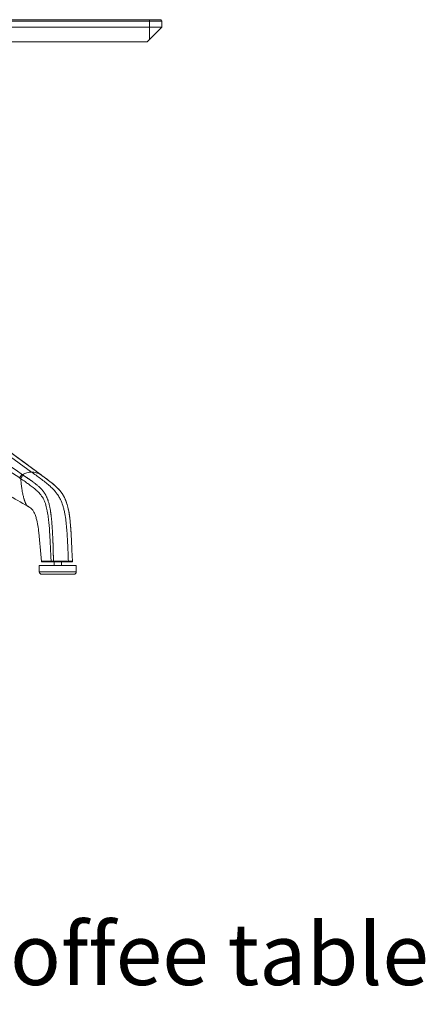
# Model space of a CAD drawing. Units: millimetres. Extents: x -15010 to -9553, y -7026 to 1023.
# Drawn here: x -13025 to -12696, y -7026 to -6227 of the extents above; entities that cross this region are included whole.
import ezdxf

# ---------------------------------------------------------------- set-up
doc = ezdxf.new("R2010")
doc.units = ezdxf.units.MM
doc.layers.add('00', color=7, linetype='Continuous', lineweight=20)
doc.layers.add('ANNOTATION', color=7, linetype='Continuous', lineweight=9)
doc.layers.add('Product Description', color=7, linetype='Continuous', lineweight=9, true_color=0xc4fdbb)
doc.styles.add('Product Description', font='arial.ttf', dxfattribs={"height": 50})

# ---------------------------------------------------------------- blocks, each defined once
blk = doc.blocks.new('ALI650SL_SIDE')
at = {"layer": '00'}
for p, q in [((-13549.75, -6227.13), (-12919.75, -6227.13)), ((-12919.75, -6228.19), (-13549.75, -6228.19)), ((-12910.81, -6227.13), (-12919.75, -6227.13)), ((-12919.75, -6228.19), (-12909.75, -6228.19)), ((-12909.75, -6228.19), (-12910.81, -6227.13)), ((-12909.75, -6233.13), (-12909.75, -6228.19)), ((-13549.75, -6233.13), (-12919.75, -6233.13)), ((-12919.75, -6243.13), (-12909.75, -6233.13)), ((-12909.75, -6233.13), (-12919.75, -6233.13)), ((-12921.75, -6245.13), (-13547.75, -6245.13)), ((-12919.75, -6243.13), (-12921.75, -6245.13)), ((-13009.33, -6670.13), (-12979.33, -6670.13)), ((-13009.33, -6670.13), (-13009.33, -6675.13)), ((-13007.51, -6666.68), (-13007.51, -6666.68)), ((-12997.87, -6667.13), (-12999.4, -6667.13)), ((-12986.06, -6667.13), (-12997.87, -6667.13)), ((-12997.33, -6667.13), (-12997.33, -6670.13)), ((-12991.33, -6667.13), (-12991.33, -6670.13)), ((-12982.89, -6667.13), (-12986.06, -6667.13)), ((-12982.39, -6666.59), (-12982.39, -6666.59)), ((-12979.33, -6670.13), (-12979.33, -6675.13)), ((-12981.33, -6677.13), (-13007.33, -6677.13))]:
    blk.add_line(p, q, dxfattribs=at)
for centre, start, end in [((-13007.33, -6675.13), 180, 270), ((-12981.33, -6675.13), 270, 0)]:
    blk.add_arc(centre, 2, start, end, dxfattribs=at)
for points, knots in [([(-13177.05, -6472.13), (-13156.78, -6487.03), (-13136.51, -6501.92), (-13080.14, -6543.36), (-13044.04, -6569.89), (-13007.91, -6596.44)], [0, 0, 0, 0, 10, 10, 27.820329, 27.820329, 27.820329, 27.820329]), ([(-13018.7, -6621.99), (-13029.54, -6615.65), (-13040.51, -6609.43), (-13065.91, -6595.05), (-13080.36, -6586.91), (-13129.74, -6559.14), (-13164.73, -6539.5), (-13198.91, -6519.95)], [0, 0, 0, 0, 5.000271, 5.000271, 11.44392, 11.44392, 27.006784, 27.006784, 27.006784, 27.006784]), ([(-13006.95, -6597.14), (-13003.45, -6599.78), (-13000.02, -6602.23), (-12995.2, -6606.46), (-12993.83, -6607.77), (-12991.27, -6610.8), (-12990.08, -6612.54), (-12987.8, -6616.93), (-12986.85, -6619.73), (-12985.4, -6625.73), (-12984.9, -6628.98), (-12984.04, -6636.28), (-12983.74, -6640.37), (-12983.51, -6644.46)], [0, 0, 0, 0, 1.726897, 1.726897, 2.420149, 2.420149, 3.12254, 3.12254, 4.03021, 4.03021, 5.021117, 5.021117, 6.252797, 6.252797, 6.252797, 6.252797]), ([(-13007.51, -6666.68), (-13008.33, -6658.92), (-13008.78, -6651.08), (-13010.21, -6639.46), (-13010.77, -6635.54), (-13012.04, -6630.82), (-13012.38, -6629.75), (-13013.05, -6628.02), (-13013.37, -6627.32), (-13014.13, -6625.94), (-13014.56, -6625.32), (-13015.4, -6624.35), (-13015.82, -6623.96), (-13016.86, -6623.14), (-13017.4, -6622.78), (-13018.29, -6622.24), (-13018.48, -6622.12), (-13018.71, -6621.99)], [0, 0, 0, 0, 2.355782, 2.355782, 3.527448, 3.527448, 3.877577, 3.877577, 4.144384, 4.144384, 4.483002, 4.483002, 4.816704, 4.816704, 5.161604, 5.161604, 5.263441, 5.263441, 5.263441, 5.263441]), ([(-12983.67, -6641.86), (-12983.67, -6641.87), (-12983.67, -6641.9), (-12983.66, -6641.96), (-12983.66, -6642), (-12983.65, -6642.11), (-12983.65, -6642.19), (-12983.63, -6642.42), (-12983.62, -6642.58), (-12983.59, -6643.07), (-12983.57, -6643.42), (-12983.49, -6644.63), (-12983.44, -6645.51), (-12983.25, -6649.03), (-12983.13, -6651.7), (-12982.84, -6658.43), (-12982.67, -6662.5), (-12982.39, -6666.59)], [0, 0, 0, 0, 0.015629, 0.015629, 0.034071, 0.034071, 0.06371, 0.06371, 0.11703, 0.11703, 0.228209, 0.228209, 0.500363, 0.500363, 1.308735, 1.308735, 2.540354, 2.540354, 2.540354, 2.540354]), ([(-13007.01, -6667.13), (-13007.06, -6667.13), (-13007.12, -6667.12), (-13007.22, -6667.08), (-13007.27, -6667.06), (-13007.35, -6666.99), (-13007.39, -6666.96), (-13007.45, -6666.87), (-13007.47, -6666.82), (-13007.5, -6666.74), (-13007.5, -6666.71), (-13007.51, -6666.68)], [0, 0, 0, 0, 0.01613437, 0.01613437, 0.03204192, 0.03204192, 0.04796211, 0.04796211, 0.06388957, 0.06388957, 0.07293268, 0.07293268, 0.07293268, 0.07293268]), ([(-12999.4, -6667.13), (-13000.53, -6667.13), (-13001.67, -6667.13), (-13002.71, -6667.13), (-13002.73, -6667.13), (-13002.74, -6667.13), (-13002.75, -6667.13), (-13003.27, -6667.13), (-13003.77, -6667.13), (-13004.23, -6667.13), (-13004.24, -6667.13), (-13004.24, -6667.13), (-13004.25, -6667.13), (-13004.72, -6667.13), (-13005.15, -6667.13), (-13005.53, -6667.13), (-13005.91, -6667.13), (-13006.22, -6667.13), (-13006.47, -6667.13), (-13006.48, -6667.13), (-13006.48, -6667.13), (-13006.48, -6667.13), (-13006.73, -6667.13), (-13006.9, -6667.13), (-13006.97, -6667.13), (-13006.98, -6667.13), (-13006.98, -6667.13), (-13006.98, -6667.13), (-13007, -6667.13), (-13007.01, -6667.13), (-13007.01, -6667.13)], [0, 0, 0, 0, 0.00492107, 0.00492107, 0.00492107, 0.00498083, 0.00498083, 0.00498083, 0.00744157, 0.00744157, 0.00744157, 0.00747125, 0.00747125, 0.00747125, 0.00996167, 0.00996167, 0.00996167, 0.01245209, 0.01245209, 0.01245209, 0.01248214, 0.01248214, 0.01248214, 0.0149425, 0.0149425, 0.0149425, 0.01500252, 0.01500252, 0.01500252, 0.01569432, 0.01569432, 0.01569432, 0.01569432]), ([(-12982.39, -6666.59), (-12982.39, -6666.65), (-12982.39, -6666.7), (-12982.42, -6666.8), (-12982.44, -6666.85), (-12982.5, -6666.94), (-12982.54, -6666.98), (-12982.62, -6667.05), (-12982.67, -6667.08), (-12982.77, -6667.11), (-12982.82, -6667.12), (-12982.88, -6667.13), (-12982.89, -6667.13), (-12982.89, -6667.13)], [0, 0, 0, 0, 0.01614236, 0.01614236, 0.0320629, 0.0320629, 0.0479887, 0.0479887, 0.06391525, 0.06391525, 0.07984592, 0.07984592, 0.08159748, 0.08159748, 0.08159748, 0.08159748]), ([(-12982.39, -6666.59), (-12982.39, -6666.65), (-12982.39, -6666.7), (-12982.42, -6666.8), (-12982.44, -6666.85), (-12982.5, -6666.94), (-12982.54, -6666.98), (-12982.62, -6667.05), (-12982.67, -6667.08), (-12982.77, -6667.11), (-12982.82, -6667.12), (-12982.88, -6667.13), (-12982.89, -6667.13), (-12982.89, -6667.13)], [0.00000335, 0.00000335, 0.00000335, 0.00000335, 0.01614205, 0.01614205, 0.03206226, 0.03206226, 0.04798781, 0.04798781, 0.06391435, 0.06391435, 0.07984531, 0.07984531, 0.08159937, 0.08159937, 0.08159937, 0.08159937])]:
    blk.add_open_spline(points, degree=3, knots=knots, dxfattribs=at)
for points in [[(-13007.83, -6596.49), (-13007.83, -6596.49), (-13007.83, -6596.49), (-13007.83, -6596.49)], [(-13007.83, -6596.49), (-13007.54, -6596.71), (-13007.25, -6596.92), (-13006.96, -6597.14)], [(-13006.96, -6597.14), (-13006.96, -6597.14), (-13006.95, -6597.14), (-13006.95, -6597.14)], [(-13007.01, -6667.13), (-13007.01, -6667.13), (-13007.01, -6667.13), (-13007.01, -6667.13)], [(-12982.39, -6666.59), (-12982.39, -6666.59), (-12982.39, -6666.59), (-12982.39, -6666.59)], [(-12982.39, -6666.59), (-12982.39, -6666.59), (-12982.39, -6666.59), (-12982.39, -6666.59)]]:
    blk.add_open_spline(points, degree=3, dxfattribs=at)
at = {"layer": 'ANNOTATION'}
for p, q in [((-12919.75, -6228.19), (-12919.75, -6227.13)), ((-12919.75, -6228.19), (-12919.75, -6233.13)), ((-12919.75, -6243.13), (-12919.75, -6233.13)), ((-13015.55, -6594.23), (-13192.32, -6467.23)), ((-13013.98, -6594.31), (-13013.98, -6594.31)), ((-13024.34, -6599.62), (-13024.34, -6599.62)), ((-13019.57, -6621.15), (-13019.58, -6621.15)), ((-13009.33, -6675.13), (-12979.33, -6675.13))]:
    blk.add_line(p, q, dxfattribs=at)
for centre, ratio, start_param, end_param in [((-12999.4, -6666.63), 0.72515, 4.713544, 6.283164), ((-12997.87, -6666.63), 0.115187, 4.677773, 6.283142)]:
    blk.add_ellipse(centre, major_axis=(0, -0.5), ratio=ratio, start_param=start_param, end_param=end_param, dxfattribs=at)
for points in [[(-13207.88, -6474.48), (-13177.44, -6495.2), (-13116.57, -6536.72), (-13055.7, -6578.27), (-13025.26, -6598.99)], [(-13007.83, -6596.49), (-13007.92, -6596.43), (-13008.01, -6596.37), (-13008.11, -6596.32)], [(-13007.24, -6596.96), (-13007.14, -6597.02), (-13007.05, -6597.08), (-13006.96, -6597.14)], [(-12986.06, -6667.13), (-12985.86, -6667.13), (-12985.69, -6666.87), (-12985.7, -6666.6)], [(-12982.39, -6666.59), (-12982.39, -6666.59), (-12982.39, -6666.59), (-12982.39, -6666.59)]]:
    blk.add_open_spline(points, degree=3, dxfattribs=at)
for points, knots in [([(-13205.67, -6471.97), (-13173.34, -6493.99), (-13143.04, -6514.61), (-13114.8, -6533.83), (-13081.3, -6556.63), (-13050.69, -6577.46), (-13022.99, -6596.32)], [0, 0, 0, 0, 0.457399, 0.457399, 0.457399, 0.9999995, 0.9999995, 0.9999995, 0.9999995]), ([(-13177.3, -6471.97), (-13147.33, -6493.99), (-13119.28, -6514.61), (-13093.13, -6533.83), (-13062.11, -6556.63), (-13033.78, -6577.46), (-13008.11, -6596.32)], [0, 0, 0, 0, 0.457399, 0.457399, 0.457399, 0.9999938, 0.9999938, 0.9999938, 0.9999938]), ([(-13025.26, -6598.99), (-13025.17, -6598.71), (-13024.98, -6598.14), (-13024.43, -6597.3), (-13023.7, -6596.64), (-13023.22, -6596.42), (-13022.99, -6596.32)], [0.0000174, 0.0000174, 0.0000174, 0.0000174, 0.25, 0.5, 0.75, 1, 1, 1, 1]), ([(-13025.26, -6598.99), (-13025.11, -6599.1), (-13024.96, -6599.2), (-13024.8, -6599.31), (-13024.65, -6599.41), (-13024.49, -6599.52), (-13024.34, -6599.62)], [0, 0, 0, 0, 0.4994824, 0.4994824, 0.4994824, 0.9972765, 0.9972765, 0.9972765, 0.9972765]), ([(-13022.05, -6596.96), (-13022.29, -6597.07), (-13022.77, -6597.28), (-13023.49, -6597.93), (-13024.06, -6598.78), (-13024.25, -6599.34), (-13024.34, -6599.62)], [0, 0, 0, 0, 0.25, 0.5, 0.75, 0.9999893, 0.9999893, 0.9999893, 0.9999893]), ([(-13015.55, -6594.23), (-13016.82, -6594.22), (-13018.09, -6594.4), (-13019.34, -6594.75), (-13020.59, -6595.11), (-13021.81, -6595.64), (-13022.98, -6596.32)], [0, 0, 0, 0, 0.5, 0.5, 0.5, 0.9999808, 0.9999808, 0.9999808, 0.9999808]), ([(-13022.05, -6596.96), (-13022.21, -6596.85), (-13022.52, -6596.64), (-13022.83, -6596.43), (-13022.99, -6596.32)], [-0.1415066, -0.1415066, -0.1415066, -0.1415066, -0.0707315, -0.0002617, -0.0002617, -0.0002617, -0.0002617]), ([(-13022.05, -6596.96), (-13021.76, -6597.17), (-13021.54, -6597.33), (-13021.37, -6597.44), (-13021.31, -6597.48), (-13021.26, -6597.52), (-13021.21, -6597.55), (-13021.18, -6597.57), (-13021.17, -6597.57), (-13021.11, -6597.62), (-13021, -6597.7), (-13020.91, -6597.76), (-13020.81, -6597.82), (-13020.79, -6597.84), (-13020.77, -6597.85), (-13020.75, -6597.87), (-13020.6, -6597.97), (-13020.46, -6598.06), (-13020.33, -6598.15), (-13020.2, -6598.24), (-13020.08, -6598.32), (-13019.94, -6598.41), (-13019.8, -6598.5), (-13019.65, -6598.61), (-13019.5, -6598.71), (-13019.34, -6598.81), (-13019.18, -6598.92), (-13019.03, -6599.02), (-13018.88, -6599.13), (-13018.73, -6599.22), (-13018.6, -6599.31), (-13018.53, -6599.35), (-13018.47, -6599.39), (-13018.4, -6599.44), (-13018.32, -6599.49), (-13018.24, -6599.55), (-13018.15, -6599.61), (-13018.11, -6599.64), (-13018.06, -6599.67), (-13018.02, -6599.7), (-13017.9, -6599.78), (-13017.79, -6599.85), (-13017.68, -6599.93), (-13017.39, -6600.13), (-13017.1, -6600.32), (-13016.85, -6600.49), (-13016.61, -6600.66), (-13016.37, -6600.82), (-13016.1, -6601.01), (-13016.08, -6601.02), (-13016.06, -6601.03), (-13016.05, -6601.04), (-13015.76, -6601.24), (-13015.48, -6601.44), (-13015.19, -6601.64), (-13015.17, -6601.66), (-13015.16, -6601.67), (-13015.14, -6601.68), (-13015.01, -6601.77), (-13014.88, -6601.86), (-13014.75, -6601.95), (-13014.61, -6602.06), (-13014.47, -6602.16), (-13014.33, -6602.26), (-13014.06, -6602.46), (-13013.77, -6602.67), (-13013.49, -6602.88), (-13012.93, -6603.29), (-13012.38, -6603.72), (-13011.82, -6604.17), (-13011.8, -6604.18), (-13011.78, -6604.2), (-13011.76, -6604.21), (-13011.5, -6604.42), (-13011.24, -6604.63), (-13010.98, -6604.85), (-13010.7, -6605.09), (-13010.42, -6605.33), (-13010.14, -6605.57), (-13009.59, -6606.06), (-13009.06, -6606.54), (-13008.54, -6607.06), (-13008.53, -6607.08), (-13008.52, -6607.09), (-13008.5, -6607.1), (-13008.26, -6607.35), (-13008.01, -6607.6), (-13007.79, -6607.84), (-13007.67, -6607.96), (-13007.56, -6608.09), (-13007.45, -6608.21), (-13007.33, -6608.34), (-13007.21, -6608.48), (-13007.09, -6608.61), (-13006.86, -6608.89), (-13006.62, -6609.18), (-13006.38, -6609.48), (-13006.14, -6609.79), (-13005.89, -6610.11), (-13005.65, -6610.45), (-13005.6, -6610.52), (-13005.56, -6610.59), (-13005.51, -6610.66), (-13005.44, -6610.76), (-13005.36, -6610.87), (-13005.29, -6610.98), (-13005.17, -6611.16), (-13005.05, -6611.35), (-13004.93, -6611.54), (-13004.63, -6612.02), (-13004.38, -6612.45), (-13004.13, -6612.91), (-13003.88, -6613.38), (-13003.64, -6613.86), (-13003.42, -6614.32), (-13003.33, -6614.51), (-13003.25, -6614.7), (-13003.17, -6614.89), (-13003.14, -6614.95), (-13003.11, -6615.02), (-13003.08, -6615.09), (-13002.94, -6615.41), (-13002.81, -6615.75), (-13002.67, -6616.11), (-13002.59, -6616.32), (-13002.5, -6616.55), (-13002.43, -6616.76), (-13002.35, -6616.97), (-13002.28, -6617.18), (-13002.21, -6617.39), (-13002.07, -6617.8), (-13001.94, -6618.23), (-13001.81, -6618.66), (-13001.68, -6619.08), (-13001.57, -6619.51), (-13001.45, -6619.94), (-13001.44, -6620), (-13001.42, -6620.07), (-13001.4, -6620.13), (-13001.31, -6620.5), (-13001.22, -6620.86), (-13001.14, -6621.23), (-13001.04, -6621.66), (-13000.94, -6622.09), (-13000.85, -6622.51), (-13000.77, -6622.93), (-13000.69, -6623.34), (-13000.61, -6623.77), (-13000.53, -6624.19), (-13000.45, -6624.62), (-13000.38, -6625.06), (-13000.36, -6625.17), (-13000.34, -6625.27), (-13000.33, -6625.37), (-13000.27, -6625.71), (-13000.22, -6626.05), (-13000.17, -6626.4), (-13000.13, -6626.62), (-13000.1, -6626.84), (-13000.07, -6627.08), (-13000.03, -6627.31), (-13000, -6627.55), (-12999.97, -6627.75), (-12999.96, -6627.85), (-12999.95, -6627.93), (-12999.93, -6628.02), (-12999.92, -6628.11), (-12999.91, -6628.2), (-12999.9, -6628.3), (-12999.87, -6628.48), (-12999.85, -6628.67), (-12999.83, -6628.86), (-12999.78, -6629.23), (-12999.73, -6629.62), (-12999.68, -6630.02), (-12999.66, -6630.22), (-12999.64, -6630.43), (-12999.61, -6630.63), (-12999.59, -6630.83), (-12999.57, -6631.03), (-12999.55, -6631.23), (-12999.5, -6631.65), (-12999.46, -6632.07), (-12999.42, -6632.5), (-12999.38, -6632.94), (-12999.33, -6633.38), (-12999.29, -6633.83), (-12999.18, -6635.03), (-12999.08, -6636.3), (-12998.98, -6637.63), (-12998.96, -6637.93), (-12998.94, -6638.24), (-12998.92, -6638.54), (-12998.91, -6638.64), (-12998.9, -6638.76), (-12998.9, -6638.83), (-12998.88, -6639.04), (-12998.86, -6639.3), (-12998.85, -6639.55), (-12998.78, -6640.59), (-12998.7, -6641.83), (-12998.62, -6643.23), (-12998.61, -6643.48), (-12998.59, -6643.74), (-12998.58, -6644), (-12998.57, -6644.13), (-12998.56, -6644.27), (-12998.56, -6644.41), (-12998.55, -6644.47), (-12998.55, -6644.53), (-12998.55, -6644.6), (-12998.54, -6644.69), (-12998.54, -6644.78), (-12998.53, -6644.87), (-12998.52, -6645.17), (-12998.5, -6645.45), (-12998.49, -6645.72), (-12998.48, -6645.99), (-12998.46, -6646.26), (-12998.45, -6646.51), (-12998.43, -6647.01), (-12998.4, -6647.47), (-12998.39, -6647.89), (-12998.38, -6648.1), (-12998.37, -6648.29), (-12998.36, -6648.48), (-12998.35, -6648.66), (-12998.34, -6648.84), (-12998.34, -6649), (-12998.33, -6649.16), (-12998.32, -6649.31), (-12998.32, -6649.45), (-12998.32, -6649.53), (-12998.31, -6649.6), (-12998.31, -6649.67), (-12998.31, -6649.73), (-12998.31, -6649.76), (-12998.3, -6649.89), (-12998.29, -6650.17), (-12998.28, -6650.4), (-12998.27, -6650.64), (-12998.27, -6650.68), (-12998.27, -6650.71), (-12998.27, -6650.74), (-12998.26, -6651.02), (-12998.24, -6651.29), (-12998.23, -6651.55), (-12998.22, -6651.82), (-12998.21, -6652.08), (-12998.21, -6652.34), (-12998.2, -6652.59), (-12998.19, -6652.85), (-12998.18, -6653.1), (-12998.16, -6653.6), (-12998.14, -6654.08), (-12998.13, -6654.55), (-12998.11, -6655.01), (-12998.1, -6655.47), (-12998.09, -6655.9), (-12998.08, -6656.19), (-12998.07, -6656.47), (-12998.06, -6656.75), (-12998.06, -6656.89), (-12998.05, -6657.03), (-12998.05, -6657.16), (-12998.04, -6657.57), (-12998.03, -6657.96), (-12998.02, -6658.33), (-12998.01, -6658.7), (-12998, -6659.06), (-12997.99, -6659.4), (-12997.99, -6659.57), (-12997.99, -6659.74), (-12997.98, -6659.9), (-12997.98, -6660.07), (-12997.98, -6660.22), (-12997.97, -6660.38), (-12997.97, -6660.46), (-12997.97, -6660.54), (-12997.97, -6660.61), (-12997.97, -6660.65), (-12997.97, -6660.68), (-12997.97, -6660.72), (-12997.97, -6660.77), (-12997.96, -6660.83), (-12997.96, -6660.89), (-12997.96, -6660.95), (-12997.96, -6661.01), (-12997.96, -6661.07), (-12997.96, -6661.13), (-12997.96, -6661.19), (-12997.96, -6661.25), (-12997.96, -6661.37), (-12997.95, -6661.49), (-12997.95, -6661.6), (-12997.95, -6661.83), (-12997.94, -6662.05), (-12997.94, -6662.27), (-12997.94, -6662.48), (-12997.94, -6662.69), (-12997.93, -6662.88), (-12997.93, -6663.24), (-12997.93, -6663.58), (-12997.92, -6663.97), (-12997.92, -6664), (-12997.92, -6664.03), (-12997.92, -6664.07), (-12997.92, -6664.49), (-12997.92, -6664.91), (-12997.92, -6665.35), (-12997.92, -6665.56), (-12997.92, -6665.79), (-12997.92, -6666), (-12997.92, -6666.11), (-12997.92, -6666.22), (-12997.92, -6666.32), (-12997.92, -6666.42), (-12997.93, -6666.51), (-12997.93, -6666.61)], [0, 0, 0, 0, 0.0095082, 0.0095082, 0.0095082, 0.0133242, 0.0133242, 0.0133242, 0.0162543, 0.0162543, 0.0162543, 0.0210754, 0.0210754, 0.0210754, 0.0220903, 0.0220903, 0.0220903, 0.0294537, 0.0294537, 0.0294537, 0.0368171, 0.0368171, 0.0368171, 0.0441806, 0.0441806, 0.0441806, 0.051544, 0.051544, 0.051544, 0.0589074, 0.0589074, 0.0589074, 0.0625892, 0.0625892, 0.0625892, 0.0662709, 0.0662709, 0.0662709, 0.068263, 0.068263, 0.068263, 0.0736343, 0.0736343, 0.0736343, 0.0883612, 0.0883612, 0.0883612, 0.1021587, 0.1021587, 0.1021587, 0.103088, 0.103088, 0.103088, 0.1178149, 0.1178149, 0.1178149, 0.1186483, 0.1186483, 0.1186483, 0.1251783, 0.1251783, 0.1251783, 0.1325417, 0.1325417, 0.1325417, 0.1472686, 0.1472686, 0.1472686, 0.1767223, 0.1767223, 0.1767223, 0.177754, 0.177754, 0.177754, 0.1914492, 0.1914492, 0.1914492, 0.206176, 0.206176, 0.206176, 0.2356297, 0.2356297, 0.2356297, 0.2364536, 0.2364536, 0.2364536, 0.2503566, 0.2503566, 0.2503566, 0.25772, 0.25772, 0.25772, 0.2650835, 0.2650835, 0.2650835, 0.2798103, 0.2798103, 0.2798103, 0.2945372, 0.2945372, 0.2945372, 0.2974181, 0.2974181, 0.2974181, 0.3019006, 0.3019006, 0.3019006, 0.309264, 0.309264, 0.309264, 0.3276709, 0.3276709, 0.3276709, 0.3460812, 0.3460812, 0.3460812, 0.3534446, 0.3534446, 0.3534446, 0.3559797, 0.3559797, 0.3559797, 0.3681715, 0.3681715, 0.3681715, 0.3755349, 0.3755349, 0.3755349, 0.3828983, 0.3828983, 0.3828983, 0.3976252, 0.3976252, 0.3976252, 0.412352, 0.412352, 0.412352, 0.4145287, 0.4145287, 0.4145287, 0.4270789, 0.4270789, 0.4270789, 0.4418058, 0.4418058, 0.4418058, 0.4565326, 0.4565326, 0.4565326, 0.4712595, 0.4712595, 0.4712595, 0.4746524, 0.4746524, 0.4746524, 0.4859863, 0.4859863, 0.4859863, 0.4933498, 0.4933498, 0.4933498, 0.5007132, 0.5007132, 0.5007132, 0.5043949, 0.5043949, 0.5043949, 0.5080766, 0.5080766, 0.5080766, 0.5154401, 0.5154401, 0.5154401, 0.5301669, 0.5301669, 0.5301669, 0.5376846, 0.5376846, 0.5376846, 0.5448938, 0.5448938, 0.5448938, 0.5596206, 0.5596206, 0.5596206, 0.5743475, 0.5743475, 0.5743475, 0.6138131, 0.6138131, 0.6138131, 0.6227046, 0.6227046, 0.6227046, 0.6257414, 0.6257414, 0.6257414, 0.6357766, 0.6357766, 0.6357766, 0.6774355, 0.6774355, 0.6774355, 0.6847989, 0.6847989, 0.6847989, 0.6884807, 0.6884807, 0.6884807, 0.6899973, 0.6899973, 0.6899973, 0.6921624, 0.6921624, 0.6921624, 0.6995258, 0.6995258, 0.6995258, 0.7068892, 0.7068892, 0.7068892, 0.7216161, 0.7216161, 0.7216161, 0.7289795, 0.7289795, 0.7289795, 0.7363429, 0.7363429, 0.7363429, 0.7436701, 0.7436701, 0.7436701, 0.7477131, 0.7477131, 0.7477131, 0.7508643, 0.7508643, 0.7508643, 0.7575252, 0.7575252, 0.7575252, 0.7584332, 0.7584332, 0.7584332, 0.7657967, 0.7657967, 0.7657967, 0.7731601, 0.7731601, 0.7731601, 0.7805235, 0.7805235, 0.7805235, 0.7952504, 0.7952504, 0.7952504, 0.8099772, 0.8099772, 0.8099772, 0.8197084, 0.8197084, 0.8197084, 0.8247041, 0.8247041, 0.8247041, 0.839431, 0.839431, 0.839431, 0.8541578, 0.8541578, 0.8541578, 0.8615212, 0.8615212, 0.8615212, 0.8688847, 0.8688847, 0.8688847, 0.8725664, 0.8725664, 0.8725664, 0.8744072, 0.8744072, 0.8744072, 0.8762481, 0.8762481, 0.8762481, 0.8781238, 0.8781238, 0.8781238, 0.8799298, 0.8799298, 0.8799298, 0.8836115, 0.8836115, 0.8836115, 0.890975, 0.890975, 0.890975, 0.8983384, 0.8983384, 0.8983384, 0.9119776, 0.9119776, 0.9119776, 0.9130653, 0.9130653, 0.9130653, 0.9277921, 0.9277921, 0.9277921, 0.9351555, 0.9351555, 0.9351555, 0.9388373, 0.9388373, 0.9388373, 0.942519, 0.942519, 0.942519, 0.942519]), ([(-13015.55, -6594.23), (-13014.29, -6594.22), (-13013.01, -6594.4), (-13011.76, -6594.75), (-13010.5, -6595.11), (-13009.28, -6595.64), (-13008.11, -6596.32)], [0, 0, 0, 0, 0.5, 0.5, 0.5, 1, 1, 1, 1]), ([(-12985.7, -6666.6), (-12985.71, -6666.56), (-12985.71, -6666.53), (-12985.71, -6666.49), (-12985.79, -6664.45), (-12985.87, -6662.41), (-12985.95, -6660.37), (-12986.02, -6658.63), (-12986.09, -6656.89), (-12986.17, -6655.15), (-12986.28, -6652.81), (-12986.4, -6650.47), (-12986.53, -6648.13), (-12986.62, -6646.66), (-12986.71, -6645.19), (-12986.81, -6643.72), (-12987.08, -6639.92), (-12987.41, -6636.12), (-12987.93, -6632.37), (-12988.19, -6630.49), (-12988.49, -6628.63), (-12988.87, -6626.79), (-12989.06, -6625.86), (-12989.27, -6624.94), (-12989.51, -6624.02), (-12989.73, -6623.14), (-12989.98, -6622.27), (-12990.25, -6621.41), (-12990.81, -6619.67), (-12991.47, -6617.99), (-12992.24, -6616.42), (-12992.74, -6615.4), (-12993.28, -6614.43), (-12993.86, -6613.5), (-12994.18, -6613), (-12994.51, -6612.51), (-12994.84, -6612.04), (-12995.8, -6610.69), (-12996.84, -6609.46), (-12997.92, -6608.31), (-12998.77, -6607.41), (-12999.65, -6606.56), (-13000.55, -6605.74), (-13000.79, -6605.52), (-13001.03, -6605.31), (-13001.27, -6605.09), (-13003.48, -6603.14), (-13005.77, -6601.38), (-13008.08, -6599.66), (-13008.16, -6599.59), (-13008.25, -6599.53), (-13008.33, -6599.46), (-13009.53, -6598.58), (-13010.73, -6597.7), (-13011.93, -6596.83), (-13011.93, -6596.83), (-13011.93, -6596.83), (-13011.93, -6596.83), (-13012.54, -6596.39), (-13013.14, -6595.96), (-13013.74, -6595.52), (-13014.34, -6595.09), (-13014.95, -6594.65), (-13015.55, -6594.23)], [0.0526971, 0.0526971, 0.0526971, 0.0526971, 0.0538268, 0.0538268, 0.0538268, 0.1171717, 0.1171717, 0.1171717, 0.1711099, 0.1711099, 0.1711099, 0.2438731, 0.2438731, 0.2438731, 0.2895228, 0.2895228, 0.2895228, 0.4079357, 0.4079357, 0.4079357, 0.4671421, 0.4671421, 0.4671421, 0.4972488, 0.4972488, 0.4972488, 0.5263485, 0.5263485, 0.5263485, 0.585555, 0.585555, 0.585555, 0.6239446, 0.6239446, 0.6239446, 0.6447614, 0.6447614, 0.6447614, 0.7039678, 0.7039678, 0.7039678, 0.7506355, 0.7506355, 0.7506355, 0.7631743, 0.7631743, 0.7631743, 0.8773313, 0.8773313, 0.8773313, 0.8815871, 0.8815871, 0.8815871, 0.9406755, 0.9406755, 0.9406755, 0.9407936, 0.9407936, 0.9407936, 0.9703968, 0.9703968, 0.9703968, 1, 1, 1, 1]), ([(-13007.24, -6596.96), (-13007.39, -6596.85), (-13007.68, -6596.64), (-13007.97, -6596.43), (-13008.11, -6596.32)], [-0.1415067, -0.1415067, -0.1415067, -0.1415067, -0.0707315, -0.0002617, -0.0002617, -0.0002617, -0.0002617]), ([(-13007.24, -6596.96), (-13006.97, -6597.17), (-13006.76, -6597.33), (-13006.61, -6597.44), (-13006.55, -6597.48), (-13006.51, -6597.52), (-13006.46, -6597.55), (-13006.43, -6597.57), (-13006.43, -6597.57), (-13006.37, -6597.62), (-13006.27, -6597.7), (-13006.19, -6597.76), (-13006.1, -6597.82), (-13006.08, -6597.84), (-13006.06, -6597.85), (-13006.05, -6597.87), (-13005.91, -6597.97), (-13005.79, -6598.06), (-13005.67, -6598.15), (-13005.56, -6598.24), (-13005.45, -6598.32), (-13005.32, -6598.41), (-13005.2, -6598.5), (-13005.07, -6598.61), (-13004.93, -6598.71), (-13004.8, -6598.81), (-13004.66, -6598.92), (-13004.52, -6599.02), (-13004.39, -6599.13), (-13004.26, -6599.22), (-13004.14, -6599.31), (-13004.09, -6599.35), (-13004.03, -6599.39), (-13003.97, -6599.44), (-13003.9, -6599.49), (-13003.82, -6599.55), (-13003.75, -6599.61), (-13003.71, -6599.64), (-13003.67, -6599.67), (-13003.63, -6599.7), (-13003.53, -6599.78), (-13003.43, -6599.85), (-13003.33, -6599.93), (-13003.07, -6600.13), (-13002.82, -6600.32), (-13002.59, -6600.49), (-13002.37, -6600.66), (-13002.15, -6600.82), (-13001.91, -6601.01), (-13001.9, -6601.02), (-13001.88, -6601.03), (-13001.86, -6601.04), (-13001.61, -6601.24), (-13001.35, -6601.44), (-13001.08, -6601.64), (-13001.07, -6601.66), (-13001.05, -6601.67), (-13001.04, -6601.68), (-13000.92, -6601.77), (-13000.8, -6601.86), (-13000.68, -6601.95), (-13000.55, -6602.06), (-13000.42, -6602.16), (-13000.29, -6602.26), (-13000.03, -6602.46), (-12999.77, -6602.67), (-12999.51, -6602.88), (-12998.98, -6603.29), (-12998.45, -6603.72), (-12997.91, -6604.17), (-12997.9, -6604.18), (-12997.88, -6604.2), (-12997.86, -6604.21), (-12997.61, -6604.42), (-12997.36, -6604.63), (-12997.11, -6604.85), (-12996.83, -6605.09), (-12996.56, -6605.33), (-12996.29, -6605.57), (-12995.74, -6606.06), (-12995.22, -6606.54), (-12994.7, -6607.06), (-12994.68, -6607.08), (-12994.67, -6607.09), (-12994.65, -6607.1), (-12994.41, -6607.35), (-12994.16, -6607.6), (-12993.93, -6607.84), (-12993.81, -6607.96), (-12993.7, -6608.09), (-12993.58, -6608.21), (-12993.46, -6608.34), (-12993.34, -6608.48), (-12993.21, -6608.61), (-12992.97, -6608.89), (-12992.72, -6609.18), (-12992.46, -6609.48), (-12992.21, -6609.79), (-12991.95, -6610.11), (-12991.69, -6610.45), (-12991.64, -6610.52), (-12991.59, -6610.59), (-12991.54, -6610.66), (-12991.46, -6610.76), (-12991.38, -6610.87), (-12991.3, -6610.98), (-12991.17, -6611.16), (-12991.04, -6611.35), (-12990.9, -6611.54), (-12990.57, -6612.02), (-12990.3, -6612.45), (-12990.02, -6612.91), (-12989.74, -6613.38), (-12989.47, -6613.86), (-12989.22, -6614.32), (-12989.12, -6614.51), (-12989.02, -6614.7), (-12988.93, -6614.89), (-12988.9, -6614.95), (-12988.86, -6615.02), (-12988.83, -6615.09), (-12988.67, -6615.41), (-12988.51, -6615.75), (-12988.35, -6616.11), (-12988.26, -6616.32), (-12988.16, -6616.55), (-12988.07, -6616.76), (-12987.98, -6616.97), (-12987.9, -6617.18), (-12987.82, -6617.39), (-12987.65, -6617.8), (-12987.5, -6618.23), (-12987.35, -6618.66), (-12987.2, -6619.08), (-12987.06, -6619.51), (-12986.92, -6619.94), (-12986.9, -6620), (-12986.88, -6620.07), (-12986.86, -6620.13), (-12986.75, -6620.5), (-12986.65, -6620.86), (-12986.54, -6621.23), (-12986.42, -6621.66), (-12986.31, -6622.09), (-12986.21, -6622.51), (-12986.1, -6622.93), (-12986, -6623.34), (-12985.91, -6623.77), (-12985.82, -6624.19), (-12985.72, -6624.62), (-12985.64, -6625.06), (-12985.61, -6625.17), (-12985.59, -6625.27), (-12985.57, -6625.37), (-12985.51, -6625.71), (-12985.44, -6626.05), (-12985.38, -6626.4), (-12985.34, -6626.62), (-12985.3, -6626.84), (-12985.26, -6627.08), (-12985.22, -6627.31), (-12985.18, -6627.55), (-12985.15, -6627.75), (-12985.13, -6627.85), (-12985.12, -6627.93), (-12985.1, -6628.02), (-12985.09, -6628.11), (-12985.07, -6628.2), (-12985.06, -6628.3), (-12985.03, -6628.48), (-12985, -6628.67), (-12984.97, -6628.86), (-12984.92, -6629.23), (-12984.86, -6629.62), (-12984.81, -6630.02), (-12984.78, -6630.22), (-12984.75, -6630.43), (-12984.72, -6630.63), (-12984.7, -6630.83), (-12984.67, -6631.03), (-12984.64, -6631.23), (-12984.59, -6631.65), (-12984.54, -6632.07), (-12984.49, -6632.5), (-12984.44, -6632.94), (-12984.39, -6633.38), (-12984.34, -6633.83), (-12984.21, -6635.03), (-12984.09, -6636.3), (-12983.98, -6637.63), (-12983.96, -6637.93), (-12983.93, -6638.24), (-12983.91, -6638.54), (-12983.9, -6638.64), (-12983.89, -6638.76), (-12983.89, -6638.83), (-12983.87, -6639.04), (-12983.85, -6639.3), (-12983.83, -6639.55), (-12983.78, -6640.24), (-12983.73, -6641.01), (-12983.67, -6641.86)], [0, 0, 0, 0, 0.0095082, 0.0095082, 0.0095082, 0.0133242, 0.0133242, 0.0133242, 0.0162543, 0.0162543, 0.0162543, 0.0210754, 0.0210754, 0.0210754, 0.0220903, 0.0220903, 0.0220903, 0.0294537, 0.0294537, 0.0294537, 0.0368171, 0.0368171, 0.0368171, 0.0441806, 0.0441806, 0.0441806, 0.051544, 0.051544, 0.051544, 0.0589074, 0.0589074, 0.0589074, 0.0625891, 0.0625891, 0.0625891, 0.0662709, 0.0662709, 0.0662709, 0.068263, 0.068263, 0.068263, 0.0736343, 0.0736343, 0.0736343, 0.0883612, 0.0883612, 0.0883612, 0.1021587, 0.1021587, 0.1021587, 0.103088, 0.103088, 0.103088, 0.1178149, 0.1178149, 0.1178149, 0.1186483, 0.1186483, 0.1186483, 0.1251783, 0.1251783, 0.1251783, 0.1325417, 0.1325417, 0.1325417, 0.1472686, 0.1472686, 0.1472686, 0.1767223, 0.1767223, 0.1767223, 0.177754, 0.177754, 0.177754, 0.1914492, 0.1914492, 0.1914492, 0.206176, 0.206176, 0.206176, 0.2356297, 0.2356297, 0.2356297, 0.2364536, 0.2364536, 0.2364536, 0.2503566, 0.2503566, 0.2503566, 0.25772, 0.25772, 0.25772, 0.2650835, 0.2650835, 0.2650835, 0.2798103, 0.2798103, 0.2798103, 0.2945372, 0.2945372, 0.2945372, 0.2974181, 0.2974181, 0.2974181, 0.3019006, 0.3019006, 0.3019006, 0.309264, 0.309264, 0.309264, 0.3276709, 0.3276709, 0.3276709, 0.3460812, 0.3460812, 0.3460812, 0.3534446, 0.3534446, 0.3534446, 0.3559797, 0.3559797, 0.3559797, 0.3681715, 0.3681715, 0.3681715, 0.3755349, 0.3755349, 0.3755349, 0.3828983, 0.3828983, 0.3828983, 0.3976252, 0.3976252, 0.3976252, 0.412352, 0.412352, 0.412352, 0.4145287, 0.4145287, 0.4145287, 0.4270789, 0.4270789, 0.4270789, 0.4418058, 0.4418058, 0.4418058, 0.4565326, 0.4565326, 0.4565326, 0.4712595, 0.4712595, 0.4712595, 0.4746524, 0.4746524, 0.4746524, 0.4859863, 0.4859863, 0.4859863, 0.4933498, 0.4933498, 0.4933498, 0.5007132, 0.5007132, 0.5007132, 0.5043949, 0.5043949, 0.5043949, 0.5080766, 0.5080766, 0.5080766, 0.5154401, 0.5154401, 0.5154401, 0.5301669, 0.5301669, 0.5301669, 0.5376846, 0.5376846, 0.5376846, 0.5448938, 0.5448938, 0.5448938, 0.5596206, 0.5596206, 0.5596206, 0.5743475, 0.5743475, 0.5743475, 0.6138131, 0.6138131, 0.6138131, 0.6227047, 0.6227047, 0.6227047, 0.6257414, 0.6257414, 0.6257414, 0.635777, 0.635777, 0.635777, 0.663231, 0.663231, 0.663231, 0.663231]), ([(-13024.34, -6599.62), (-13023.2, -6600.41), (-13022.04, -6601.2), (-13020.9, -6601.99), (-13020.7, -6602.13), (-13020.5, -6602.27), (-13020.3, -6602.4), (-13019.37, -6603.06), (-13018.45, -6603.72), (-13017.53, -6604.38), (-13017.52, -6604.39), (-13017.5, -6604.41), (-13017.48, -6604.42), (-13016.39, -6605.21), (-13015.3, -6606.01), (-13014.23, -6606.85), (-13014.21, -6606.87), (-13014.19, -6606.88), (-13014.16, -6606.9), (-13013.1, -6607.73), (-13012.06, -6608.6), (-13011.07, -6609.54), (-13011.04, -6609.57), (-13011.01, -6609.59), (-13010.98, -6609.62), (-13009.99, -6610.55), (-13009.04, -6611.56), (-13008.18, -6612.68), (-13008.14, -6612.72), (-13008.11, -6612.76), (-13008.08, -6612.81), (-13007.23, -6613.93), (-13006.45, -6615.16), (-13005.79, -6616.49), (-13005.76, -6616.55), (-13005.73, -6616.61), (-13005.7, -6616.67), (-13005.05, -6618.01), (-13004.51, -6619.45), (-13004.05, -6620.94), (-13004.03, -6621.02), (-13004, -6621.09), (-13003.98, -6621.17), (-13003.54, -6622.66), (-13003.18, -6624.2), (-13002.87, -6625.76), (-13002.85, -6625.85), (-13002.84, -6625.95), (-13002.82, -6626.04), (-13002.5, -6627.7), (-13002.25, -6629.38), (-13002.03, -6631.08), (-13001.83, -6632.66), (-13001.66, -6634.25), (-13001.51, -6635.84), (-13001.44, -6636.53), (-13001.38, -6637.22), (-13001.32, -6637.91), (-13001.13, -6640.2), (-13000.97, -6642.5), (-13000.83, -6644.8), (-13000.81, -6645.22), (-13000.78, -6645.65), (-13000.76, -6646.08), (-13000.65, -6647.95), (-13000.56, -6649.82), (-13000.47, -6651.69), (-13000.39, -6653.25), (-13000.32, -6654.8), (-13000.25, -6656.36), (-13000.24, -6656.53), (-13000.24, -6656.7), (-13000.23, -6656.87), (-13000.16, -6658.31), (-13000.1, -6659.75), (-13000.03, -6661.18), (-13000.02, -6661.29), (-13000.02, -6661.39), (-13000.01, -6661.5), (-12999.93, -6663.2), (-12999.85, -6664.91), (-12999.76, -6666.63)], [0, 0, 0, 0, 0.0588581, 0.0588581, 0.0588581, 0.0691587, 0.0691587, 0.0691587, 0.1177161, 0.1177161, 0.1177161, 0.1185501, 0.1185501, 0.1185501, 0.1765742, 0.1765742, 0.1765742, 0.177824, 0.177824, 0.177824, 0.2354322, 0.2354322, 0.2354322, 0.2370996, 0.2370996, 0.2370996, 0.2942903, 0.2942903, 0.2942903, 0.2963757, 0.2963757, 0.2963757, 0.3531483, 0.3531483, 0.3531483, 0.3556523, 0.3556523, 0.3556523, 0.4120064, 0.4120064, 0.4120064, 0.4149264, 0.4149264, 0.4149264, 0.4708645, 0.4708645, 0.4708645, 0.4742037, 0.4742037, 0.4742037, 0.5334905, 0.5334905, 0.5334905, 0.5885806, 0.5885806, 0.5885806, 0.6125031, 0.6125031, 0.6125031, 0.691542, 0.691542, 0.691542, 0.7062967, 0.7062967, 0.7062967, 0.7705841, 0.7705841, 0.7705841, 0.8240128, 0.8240128, 0.8240128, 0.8298511, 0.8298511, 0.8298511, 0.8792601, 0.8792601, 0.8792601, 0.8828709, 0.8828709, 0.8828709, 0.9417289, 0.9417289, 0.9417289, 0.9417289]), ([(-13024.34, -6599.62), (-13024.26, -6601.67), (-13024.09, -6603.54), (-13023.88, -6605.26), (-13023.84, -6605.6), (-13023.8, -6605.94), (-13023.75, -6606.28), (-13023.68, -6606.77), (-13023.61, -6607.24), (-13023.54, -6607.7), (-13023.42, -6608.48), (-13023.29, -6609.2), (-13023.16, -6609.91), (-13023.03, -6610.62), (-13022.89, -6611.31), (-13022.74, -6611.99), (-13022.7, -6612.2), (-13022.65, -6612.41), (-13022.6, -6612.62), (-13022.5, -6613.07), (-13022.39, -6613.52), (-13022.28, -6613.96), (-13022.2, -6614.28), (-13022.12, -6614.6), (-13022.04, -6614.91), (-13021.96, -6615.22), (-13021.87, -6615.53), (-13021.78, -6615.83), (-13021.74, -6615.98), (-13021.7, -6616.13), (-13021.65, -6616.28), (-13021.61, -6616.43), (-13021.56, -6616.58), (-13021.52, -6616.72), (-13021.47, -6616.87), (-13021.42, -6617.01), (-13021.38, -6617.16), (-13021.35, -6617.23), (-13021.33, -6617.3), (-13021.3, -6617.37), (-13021.29, -6617.41), (-13021.28, -6617.44), (-13021.27, -6617.48), (-13021.26, -6617.52), (-13021.24, -6617.56), (-13021.23, -6617.59), (-13021.22, -6617.61), (-13021.22, -6617.62), (-13021.21, -6617.64), (-13021.21, -6617.65), (-13021.2, -6617.67), (-13021.2, -6617.69), (-13021.18, -6617.73), (-13021.17, -6617.76), (-13021.16, -6617.8), (-13021.14, -6617.86), (-13021.11, -6617.93), (-13021.09, -6618), (-13021.06, -6618.07), (-13021.04, -6618.14), (-13021.01, -6618.21), (-13020.99, -6618.28), (-13020.96, -6618.35), (-13020.94, -6618.41), (-13020.88, -6618.55), (-13020.83, -6618.68), (-13020.78, -6618.82), (-13020.72, -6618.95), (-13020.67, -6619.08), (-13020.61, -6619.21), (-13020.5, -6619.48), (-13020.39, -6619.73), (-13020.26, -6619.98), (-13020.16, -6620.2), (-13020.05, -6620.4), (-13019.93, -6620.6), (-13019.91, -6620.64), (-13019.89, -6620.67), (-13019.87, -6620.7), (-13019.73, -6620.93), (-13019.58, -6621.15), (-13019.42, -6621.35), (-13019.26, -6621.54), (-13019.09, -6621.72), (-13018.9, -6621.86), (-13018.89, -6621.87), (-13018.87, -6621.88), (-13018.86, -6621.89), (-13018.81, -6621.93), (-13018.76, -6621.96), (-13018.71, -6621.99)], [0.0000197, 0.0000197, 0.0000197, 0.0000197, 0.1250001, 0.1250001, 0.1250001, 0.1503036, 0.1503036, 0.1503036, 0.1875001, 0.1875001, 0.1875001, 0.2500001, 0.2500001, 0.2500001, 0.3125001, 0.3125001, 0.3125001, 0.3320382, 0.3320382, 0.3320382, 0.375, 0.375, 0.375, 0.40625, 0.40625, 0.40625, 0.4375, 0.4375, 0.4375, 0.453125, 0.453125, 0.453125, 0.46875, 0.46875, 0.46875, 0.484375, 0.484375, 0.484375, 0.4921875, 0.4921875, 0.4921875, 0.4960938, 0.4960938, 0.4960938, 0.5, 0.5, 0.5, 0.5039063, 0.5039063, 0.5039063, 0.5078125, 0.5078125, 0.5078125, 0.515625, 0.515625, 0.515625, 0.53125, 0.53125, 0.53125, 0.546875, 0.546875, 0.546875, 0.5625, 0.5625, 0.5625, 0.59375, 0.59375, 0.59375, 0.625, 0.625, 0.625, 0.6875, 0.6875, 0.6875, 0.7412503, 0.7412503, 0.7412503, 0.75, 0.75, 0.75, 0.8125, 0.8125, 0.8125, 0.875, 0.875, 0.875, 0.8790791, 0.8790791, 0.8790791, 0.8959889, 0.8959889, 0.8959889, 0.8959889]), ([(-13018.7, -6621.99), (-13018.57, -6622.07), (-13018.44, -6622.13), (-13018.3, -6622.16), (-13018.23, -6622.18), (-13018.17, -6622.19), (-13018.11, -6622.2), (-13017.97, -6622.22), (-13017.81, -6622.23), (-13017.67, -6622.23)], [0.8966589, 0.8966589, 0.8966589, 0.8966589, 0.9375, 0.9375, 0.9375, 0.9573027, 0.9573027, 0.9573027, 1, 1, 1, 1]), ([(-13007.51, -6666.68), (-13007.51, -6666.68), (-13007.47, -6666.67), (-13007.11, -6666.65), (-13006.16, -6666.62), (-13004.84, -6666.61), (-13002.76, -6666.61), (-13000.96, -6666.62), (-12999.76, -6666.63)], [0.00467486, 0.00467486, 0.00467486, 0.00467486, 0.00521578, 0.00782366, 0.01043155, 0.01303944, 0.01564733, 0.02086304, 0.02086304, 0.02086304, 0.02086304]), ([(-12999.76, -6666.63), (-12999.65, -6666.63), (-12999.54, -6666.63), (-12999.41, -6666.63), (-12999.27, -6666.62), (-12999.11, -6666.62), (-12998.95, -6666.62), (-12998.63, -6666.61), (-12998.27, -6666.61), (-12997.93, -6666.61)], [-0.000000017, -0.000000017, -0.000000017, -0.000000017, 0.000492091, 0.000492091, 0.000492091, 0.001045895, 0.001045895, 0.001045895, 0.002091848, 0.002091848, 0.002091848, 0.002091848]), ([(-12997.93, -6666.61), (-12996.86, -6666.6), (-12995.78, -6666.59), (-12994.71, -6666.59), (-12994.69, -6666.59), (-12994.66, -6666.59), (-12994.64, -6666.59), (-12993.57, -6666.59), (-12992.5, -6666.59), (-12991.46, -6666.6), (-12991.43, -6666.6), (-12991.41, -6666.6), (-12991.38, -6666.6), (-12990.87, -6666.6), (-12990.36, -6666.6), (-12989.86, -6666.6), (-12989.84, -6666.6), (-12989.82, -6666.6), (-12989.8, -6666.6), (-12989.29, -6666.6), (-12988.78, -6666.6), (-12988.31, -6666.6), (-12988.3, -6666.6), (-12988.29, -6666.6), (-12988.28, -6666.6), (-12987.8, -6666.6), (-12987.34, -6666.6), (-12986.92, -6666.6), (-12986.49, -6666.6), (-12986.1, -6666.6), (-12985.7, -6666.6)], [0, 0, 0, 0, 0.00322715, 0.00322715, 0.00322715, 0.00329385, 0.00329385, 0.00329385, 0.00651061, 0.00651061, 0.00651061, 0.0065877, 0.0065877, 0.0065877, 0.00816972, 0.00816972, 0.00816972, 0.00823463, 0.00823463, 0.00823463, 0.00984615, 0.00984615, 0.00984615, 0.00988155, 0.00988155, 0.00988155, 0.01152848, 0.01152848, 0.01152848, 0.0131754, 0.0131754, 0.0131754, 0.0131754]), ([(-12985.7, -6666.6), (-12985.32, -6666.6), (-12984.93, -6666.6), (-12984.59, -6666.6), (-12984.58, -6666.6), (-12984.57, -6666.6), (-12984.57, -6666.6), (-12984.24, -6666.6), (-12983.94, -6666.6), (-12983.69, -6666.6), (-12983.67, -6666.6), (-12983.65, -6666.6), (-12983.63, -6666.6), (-12983.43, -6666.6), (-12983.26, -6666.6), (-12983.12, -6666.6), (-12983.09, -6666.6), (-12983.07, -6666.6), (-12983.05, -6666.6), (-12983.02, -6666.6), (-12982.99, -6666.6), (-12982.97, -6666.6), (-12982.88, -6666.6), (-12982.8, -6666.6), (-12982.74, -6666.6), (-12982.7, -6666.6), (-12982.67, -6666.6), (-12982.64, -6666.6), (-12982.62, -6666.6), (-12982.59, -6666.6), (-12982.57, -6666.6), (-12982.48, -6666.59), (-12982.43, -6666.59), (-12982.4, -6666.59), (-12982.4, -6666.59), (-12982.39, -6666.59), (-12982.39, -6666.59)], [0, 0, 0, 0, 0.00162014, 0.00162014, 0.00162014, 0.00165421, 0.00165421, 0.00165421, 0.003240279, 0.003240279, 0.003240279, 0.003381743, 0.003381743, 0.003381743, 0.004645988, 0.004645988, 0.004645988, 0.004860419, 0.004860419, 0.004860419, 0.005114885, 0.005114885, 0.005114885, 0.006000557, 0.006000557, 0.006000557, 0.006480559, 0.006480559, 0.006480559, 0.006893099, 0.006893099, 0.006893099, 0.008683866, 0.008683866, 0.008683866, 0.009309771, 0.009309771, 0.009309771, 0.009309771])]:
    blk.add_open_spline(points, degree=3, knots=knots, dxfattribs=at)

msp = doc.modelspace()

# ---------------------------------------------------------------- block references
msp.add_blockref('ALI650SL_SIDE', (0, 0))

# ---------------------------------------------------------------- texts
at = {"layer": 'Product Description', "insert": (-13525.17, -6877.13), "char_height": 50, "attachment_point": 1, "style": 'Product Description'}
msp.add_mtext_dynamic_manual_height_columns('ALI650SL\\PAli 650 square coffee table', width=1499.6308, gutter_width=12.5, heights=[0], dxfattribs=at)

doc.saveas('drawing.dxf')
